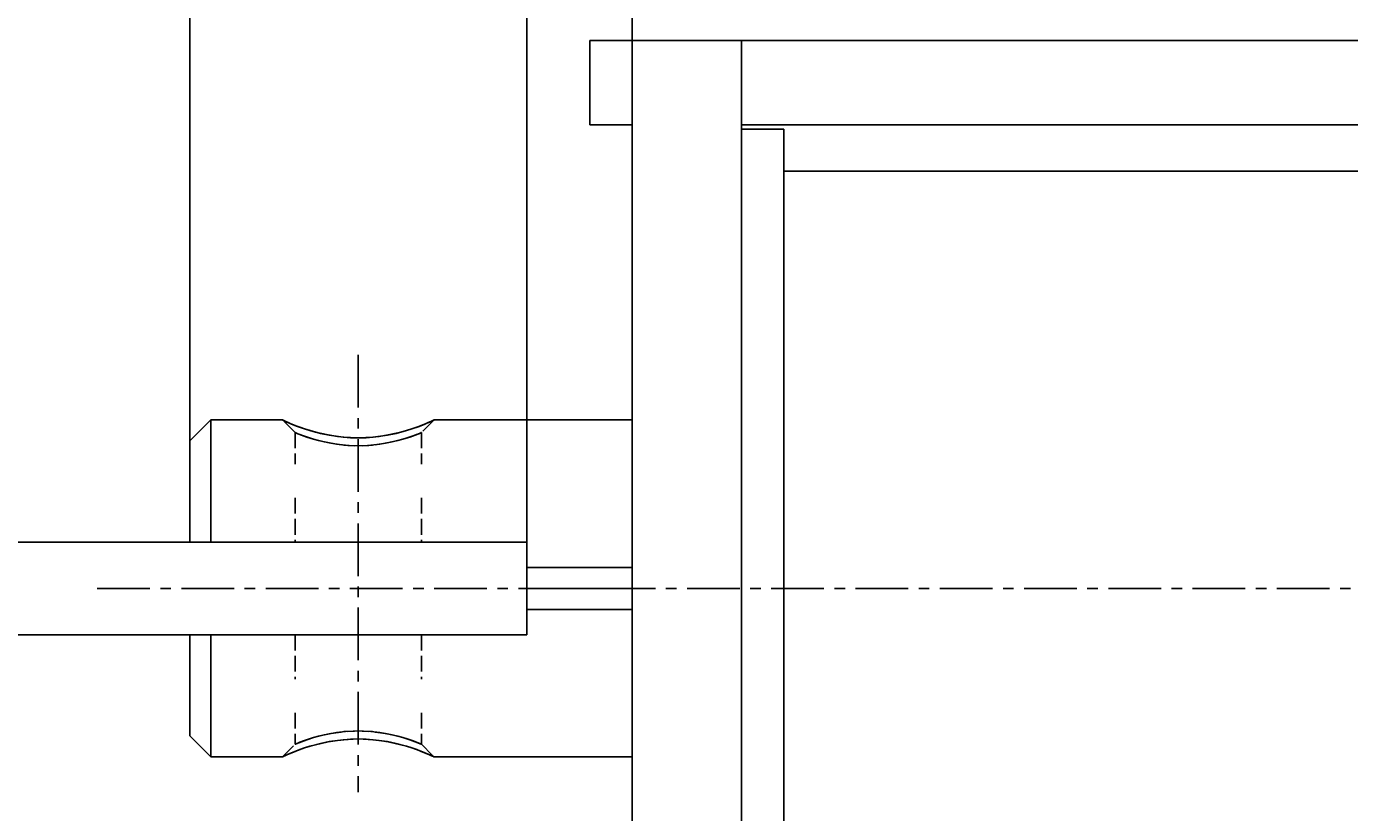
# Model space of a CAD drawing. Extents: x -109 to 59, y -96 to 31.
# Drawn here: x -50 to -19, y -65 to -47 of the extents above; entities that cross this region are included whole.
import ezdxf

# ---------------------------------------------------------------- set-up
doc = ezdxf.new("R2010")
doc.units = 0
for name, pattern in [('C_CENTER_L', [2, 1.25, -0.25, 0.25, -0.25]), ('C_DASHED_L', [0.375, 0.25, -0.125]), ('C_DASHED_M', [0.5, 0.375, -0.125]), ('C_SOLID_M', [0])]:
    doc.linetypes.add(name, pattern=pattern)
doc.layers.add('MO_001_VIEW_PV', color=7, linetype='CONTINUOUS')
doc.styles.get("Standard").update_dxf_attribs({"font": 'monotxt', "height": 4.1672, "bigfont": 'BIGFONT'})
doc.dimstyles.get("Standard").update_dxf_attribs({"dimtxt": 0.18, "dimasz": 0.18, "dimexe": 0.18, "dimexo": 0.0625, "dimgap": 0.09, "dimtad": 0, "dimtih": 1, "dimtoh": 1, "dimdec": 4, "dimzin": 0, "dimtxsty": 'STANDARD', "dimcen": 0.09, "dimazin": 3, "dimtfac": 1, "dimtdec": 4, "dimtofl": 0, "dimtmove": 0, "dimatfit": 3, "dimtolj": 1, "dimtzin": 0})

# ---------------------------------------------------------------- blocks, each defined once
blk = doc.blocks.new('*D13')
at = {"layer": 'MO_001_VIEW_PV', "linetype": 'BYBLOCK'}
for p, q in [((-60.022453, -58.899994), (-60.022453, -39.589424)), ((-60.022453, -58.899994), (-60.022453, -52.549994)), ((-46.5, -58.899994), (-62.308453, -58.899994)), ((-60.022453, -61.100006), (-60.022453, -58.899994)), ((-46.5, -61.100006), (-62.308453, -61.100006)), ((-60.022453, -61.100006), (-60.022453, -67.450006))]:
    blk.add_line(p, q, dxfattribs=at)
for points in [[(-60.605965, -55.581734), (-60.022453, -58.391994), (-59.438942, -55.581734)], [(-59.438942, -64.418266), (-60.022453, -61.608006), (-60.605965, -64.418266)]]:
    blk.add_solid(points, dxfattribs=at)
for s, height, p in [('%%P0.3', 1.5, (-62.647454, -45.910852)), ('2.2', 3, (-60.772454, -54.696566))]:
    blk.add_text(s, height=height, rotation=90, dxfattribs=at).set_placement(p)
blk = doc.blocks.new('*D14')
at = {"layer": 'MO_001_VIEW_PV', "linetype": 'BYBLOCK'}
for p, q in [((-46.5, -56.5), (-46.5, -39.713997)), ((-38.5, -58.899994), (-38.5, -39.713997)), ((-58.087025, -42), (-46.5, -42)), ((-46.5, -42), (-52.85, -42)), ((-46.5, -42), (-38.5, -42)), ((-38.5, -42), (-32.15, -42))]:
    blk.add_line(p, q, dxfattribs=at)
for points in [[(-49.81826, -42.583512), (-47.008, -42), (-49.81826, -41.416488)], [(-35.18174, -41.416488), (-37.992, -42), (-35.18174, -42.583512)]]:
    blk.add_solid(points, dxfattribs=at)
for s, height, p in [('%%P0.3', 1.5, (-54.337026, -39.375)), ('8', 3, (-57.12274, -41.25))]:
    blk.add_text(s, height=height, dxfattribs=at).set_placement(p)
blk = doc.blocks.new('*D15')
at = {"layer": 'MO_001_VIEW_PV', "linetype": 'BYBLOCK'}
for p, q in [((-46.5, -56.5), (-46.5, -33.713997)), ((-35.999992, -47), (-35.999992, -33.713997)), ((-65.114067, -36), (-46.5, -36)), ((-46.5, -36), (-35.999992, -36))]:
    blk.add_line(p, q, dxfattribs=at)
for points in [[(-43.18174, -35.416488), (-45.992, -36), (-43.18174, -36.583512)], [(-39.318252, -36.583512), (-36.507992, -36), (-39.318252, -35.416488)]]:
    blk.add_solid(points, dxfattribs=at)
blk.add_text('(10.5)', height=3, dxfattribs=at).set_placement((-64.149779, -35.25))
blk = doc.blocks.new('*D16')
at = {"layer": 'MO_001_VIEW_PV', "linetype": 'BYBLOCK'}
for p, q in [((-35.999992, -47), (-35.999992, -33.713997)), ((0, -48.5), (0, -33.713997)), ((-35.999992, -36), (0, -36))]:
    blk.add_line(p, q, dxfattribs=at)
for points in [[(-32.681732, -35.416488), (-35.491992, -36), (-32.681732, -36.583512)], [(-3.31826, -36.583512), (-0.508, -36), (-3.31826, -35.416488)]]:
    blk.add_solid(points, dxfattribs=at)
for s, height, p in [('%%P0.5', 1.5, (-17.785711, -33.375)), ('36', 3, (-23.571425, -35.25))]:
    blk.add_text(s, height=height, dxfattribs=at).set_placement(p)

msp = doc.modelspace()

# ---------------------------------------------------------------- linework, layer by layer
at = {"layer": 'MO_001_VIEW_PV', "linetype": 'C_SOLID_M'}
for p, q in [((-37, -47), (-1.5, -47)), ((-37, -47), (-37, -49)), ((-35.999992, -47), (-35.999992, -73)), ((-33.399994, -47), (-33.399994, -73)), ((-37, -49), (-35.999992, -49)), ((-33.399994, -49), (-2, -49)), ((-33.399994, -49.099998), (-33.399994, -70.900002)), ((-33.399994, -49.099998), (-32.399994, -49.099998)), ((-32.399994, -49.099998), (-32.399994, -70.900002)), ((-32.399994, -50.099998), (-3.199987, -50.099998)), ((-46.499987, -56.50005), (-45.999994, -56.000052)), ((-46, -56), (-46, -58.899994)), ((-44.299999, -56), (-46, -56)), ((-35.999992, -56), (-40.700001, -56)), ((-46.5, -56.5), (-46.5, -58.899994)), ((-38.5, -58.899994), (-46.5, -58.899994)), ((-38.5, -58.899994), (-38.5, -61.100006)), ((-35.999992, -59.5), (-38.5, -59.5)), ((-35.999992, -60), (-38.5, -60)), ((-35.999992, -60.5), (-38.5, -60.5)), ((-46.5, -61.100006), (-46.5, -63.5)), ((-38.5, -61.100006), (-46.5, -61.100006)), ((-46, -61.100006), (-46, -64)), ((-46.000014, -63.999942), (-46.500018, -63.499945)), ((-44.299999, -64), (-46, -64)), ((-35.999992, -64), (-40.700001, -64))]:
    msp.add_line(p, q, dxfattribs=at)
at = {"layer": 'MO_001_VIEW_PV', "linetype": 'C_CENTER_L'}
for p, q in [((-42.5, -54.456818), (-42.5, -64.834877)), ((-48.696503, -60), (1.567482, -60))]:
    msp.add_line(p, q, dxfattribs=at)
at = {"layer": 'MO_001_VIEW_PV', "linetype": 'C_DASHED_M'}
for p, q in [((-44.000023, -56.300055), (-44.300011, -56.000056)), ((-40.699925, -55.999986), (-40.999921, -56.299978)), ((-44, -56.300003), (-44, -57.049995)), ((-41, -56.300003), (-41, -57.049995)), ((-44, -57.849998), (-44, -58.899994)), ((-41, -57.849998), (-41, -58.899994)), ((-44, -61.100006), (-44, -62.150002)), ((-41, -61.100006), (-41, -62.150002)), ((-44, -62.950005), (-44, -63.699997)), ((-41, -62.950005), (-41, -63.699997)), ((-44.299995, -64.00001), (-43.999994, -63.700002)), ((-41.000028, -63.700004), (-40.700038, -64.000001))]:
    msp.add_line(p, q, dxfattribs=at)
at = {"layer": 'MO_001_VIEW_PV', "linetype": 'C_SOLID_M'}
for points in [[(-44.299999, -56), (-44.290706, -56.004805), (-44.267792, -56.016251), (-44.236924, -56.031117), (-44.159878, -56.066271), (-44.083966, -56.098737), (-43.943163, -56.154194), (-43.772792, -56.213943), (-43.644967, -56.253849), (-43.395963, -56.319913), (-43.190532, -56.3629), (-42.857268, -56.410046), (-42.5, -56.427887), (-42.31596, -56.423082), (-42.007227, -56.394311), (-41.78928, -56.35914), (-41.489119, -56.291324), (-41.35295, -56.253232), (-41.227208, -56.213943), (-41.111033, -56.174038), (-41.019647, -56.140106), (-40.884674, -56.085561), (-40.805935, -56.050976), (-40.760456, -56.029876), (-40.71544, -56.007919), (-40.700001, -56), (-40.709294, -56.004805), (-40.732208, -56.016251), (-40.763076, -56.031117), (-40.840122, -56.066271), (-40.916034, -56.098737), (-41.056837, -56.154194), (-41.227208, -56.213943), (-41.355033, -56.253849), (-41.604037, -56.319913), (-41.809468, -56.3629), (-42.142732, -56.410046), (-42.5, -56.427887), (-42.68404, -56.423082), (-42.992773, -56.394311), (-43.21072, -56.35914), (-43.510881, -56.291324), (-43.64705, -56.253232), (-43.772792, -56.213944), (-43.888968, -56.174038), (-43.980353, -56.140106), (-44.115326, -56.085561), (-44.194065, -56.050976), (-44.239544, -56.029876), (-44.28456, -56.00792), (-44.299999, -56)], [(-44.299999, -64), (-44.290706, -63.995195), (-44.267792, -63.983749), (-44.236924, -63.968883), (-44.159878, -63.933729), (-44.083966, -63.901263), (-43.943163, -63.845806), (-43.772792, -63.786057), (-43.644967, -63.746151), (-43.395963, -63.680087), (-43.190532, -63.6371), (-42.857268, -63.589954), (-42.5, -63.572113), (-42.31596, -63.576918), (-42.007227, -63.605689), (-41.78928, -63.640861), (-41.489119, -63.708676), (-41.35295, -63.746768), (-41.227208, -63.786057), (-41.111032, -63.825962), (-41.019647, -63.859894), (-40.884674, -63.914439), (-40.805935, -63.949024), (-40.760456, -63.970124), (-40.71544, -63.992081), (-40.700001, -64), (-40.709294, -63.995195), (-40.732208, -63.983749), (-40.763076, -63.968883), (-40.840122, -63.933729), (-40.916034, -63.901263), (-41.056837, -63.845806), (-41.227208, -63.786056), (-41.355033, -63.746151), (-41.604037, -63.680087), (-41.809468, -63.6371), (-42.142733, -63.589954), (-42.5, -63.572113), (-42.68404, -63.576918), (-42.992773, -63.605689), (-43.210721, -63.64086), (-43.510882, -63.708676), (-43.64705, -63.746768), (-43.772792, -63.786056), (-43.888968, -63.825962), (-43.980353, -63.859894), (-44.115326, -63.914439), (-44.194065, -63.949024), (-44.239544, -63.970124), (-44.28456, -63.99208), (-44.299999, -64)]]:
    msp.add_lwpolyline(points, close=True, dxfattribs=at)
at = {"layer": 'MO_001_VIEW_PV', "linetype": 'C_DASHED_L'}
for points in [[(-44, -56.300003), (-43.992256, -56.303571), (-43.97316, -56.312069), (-43.913655, -56.337068), (-43.848609, -56.362578), (-43.720967, -56.408334), (-43.56066, -56.458847), (-43.338665, -56.517173), (-43.150312, -56.556438), (-42.838756, -56.600611), (-42.5, -56.617691), (-42.197698, -56.60404), (-41.98425, -56.578736), (-41.691515, -56.524092), (-41.559821, -56.492132), (-41.43934, -56.458847), (-41.342527, -56.429219), (-41.198733, -56.380169), (-41.114344, -56.348253), (-41.065397, -56.328475), (-41.016754, -56.30762), (-41, -56.300003), (-41.007744, -56.303571), (-41.02684, -56.312069), (-41.086346, -56.337068), (-41.151391, -56.362578), (-41.279033, -56.408334), (-41.43934, -56.458847), (-41.661336, -56.517173), (-41.849688, -56.556438), (-42.161244, -56.600611), (-42.5, -56.617691), (-42.802303, -56.60404), (-43.015751, -56.578736), (-43.308485, -56.524092), (-43.440179, -56.492132), (-43.56066, -56.458847), (-43.657473, -56.429219), (-43.801267, -56.380169), (-43.885656, -56.348253), (-43.934603, -56.328475), (-43.983246, -56.307621), (-44, -56.300003)], [(-44, -63.699997), (-43.992256, -63.696429), (-43.97316, -63.687931), (-43.913655, -63.662932), (-43.848609, -63.637422), (-43.720967, -63.591666), (-43.56066, -63.541153), (-43.338665, -63.482827), (-43.150312, -63.443562), (-42.838756, -63.399389), (-42.5, -63.382309), (-42.197698, -63.39596), (-41.98425, -63.421264), (-41.691515, -63.475908), (-41.559821, -63.507868), (-41.43934, -63.541153), (-41.342527, -63.570781), (-41.198733, -63.619831), (-41.114344, -63.651747), (-41.065397, -63.671525), (-41.016754, -63.69238), (-41, -63.699997), (-41.007744, -63.696429), (-41.02684, -63.687931), (-41.086346, -63.662932), (-41.151391, -63.637422), (-41.279033, -63.591666), (-41.43934, -63.541153), (-41.661336, -63.482827), (-41.849688, -63.443562), (-42.161244, -63.399389), (-42.5, -63.382309), (-42.802303, -63.39596), (-43.015751, -63.421264), (-43.308485, -63.475908), (-43.440179, -63.507868), (-43.56066, -63.541153), (-43.657473, -63.570781), (-43.801267, -63.619831), (-43.885656, -63.651747), (-43.934603, -63.671525), (-43.983246, -63.692379), (-44, -63.699997)]]:
    msp.add_lwpolyline(points, close=True, dxfattribs=at)

# ---------------------------------------------------------------- dimensions: what is measured, and where the dimension line sits
at = {"layer": 'MO_001_VIEW_PV', "linetype": 'C_SOLID_M'}
dim = msp.add_linear_dim(base=(-55.57835, -36), p1=(-35.999992, -47), p2=(-46.5, -56.5), text='(10.5)', dimstyle='STANDARD', dxfattribs=at)
dim.commit()
dim.dimension.update_dxf_attribs({"geometry": '*D15', "text_midpoint": (-55.57835, -36)})
for base, p1, p2, picture, middle in [((-17.999996, -36), (0, -48.5), (-35.999992, -47), '*D16', (-17.999996, -36)), ((-53.051311, -42), (-38.5, -58.899994), (-46.5, -56.5), '*D14', (-53.051311, -42))]:
    dim = msp.add_linear_dim(base=base, p1=p1, p2=p2, dimstyle='STANDARD', dxfattribs=at)
    dim.commit()
    dim.dimension.update_dxf_attribs({"geometry": picture, "text_midpoint": middle})
dim = msp.add_linear_dim(base=(-60.022453, -47.625137), p1=(-46.5, -58.899994), p2=(-46.5, -61.100006), angle=89.999523, dimstyle='STANDARD', dxfattribs=at)
dim.commit()
dim.dimension.update_dxf_attribs({"geometry": '*D13', "text_midpoint": (-60.022453, -47.625137)})

doc.saveas('drawing.dxf')
